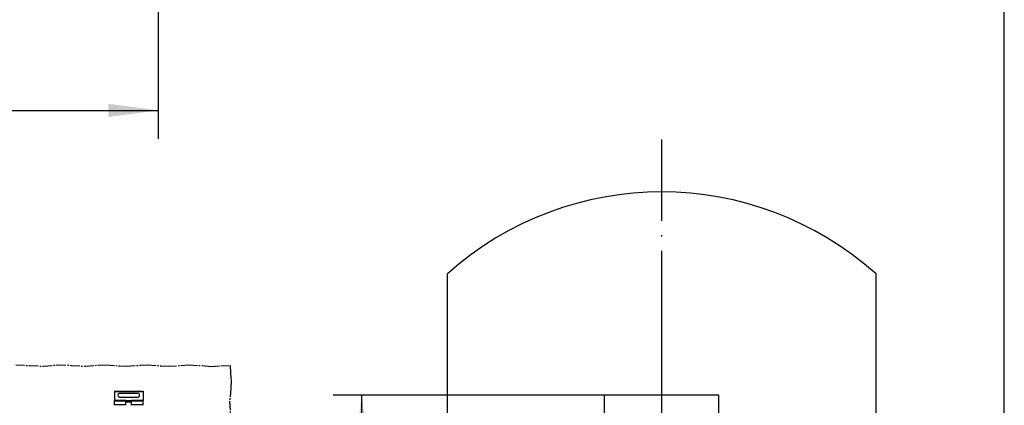
# Model space of a CAD drawing. Units: inches. Extents: x -205 to 205, y 20454 to 20740.
# Drawn here: x -92 to -23, y 20563 to 20590 of the extents above; entities that cross this region are included whole.
import ezdxf

# ---------------------------------------------------------------- set-up
doc = ezdxf.new("R2010")
doc.units = ezdxf.units.IN
doc.linetypes.add('DOT_CENTER', pattern=[14, 12, -1, 0, -1])
doc.layers.add('1', color=7, linetype='Continuous')
doc.styles.add('CONVERTER_11', font='txt.shx', dxfattribs={"width": 0.9})
doc.dimstyles.new('ME10_DIM_10', dxfattribs={"dimtxt": 3.5, "dimasz": 3.5, "dimexe": 2, "dimexo": 0, "dimgap": 2, "dimtad": 1, "dimdsep": 46, "dimtxsty": 'CONVERTER_11', "dimsah": 1, "dimcen": 0.09, "dimclrd": 3, "dimclre": 3, "dimclrt": 4, "dimadec": 0, "dimazin": 0, "dimtfac": 1, "dimtdec": 4, "dimtix": 1, "dimtmove": 0, "dimatfit": 3, "dimfxl": 1, "dimtolj": 1, "dimtzin": 0, "dimarcsym": 0})
doc.dimstyles.new('ME10_DIM_11', dxfattribs={"dimtxt": 3.5, "dimasz": 3.5, "dimexe": 2, "dimexo": 0, "dimgap": 2, "dimtad": 1, "dimdsep": 46, "dimtxsty": 'CONVERTER_11', "dimsah": 1, "dimcen": 0.09, "dimclrd": 3, "dimclre": 3, "dimclrt": 4, "dimadec": 0, "dimazin": 0, "dimtfac": 1, "dimtdec": 4, "dimtix": 1, "dimtmove": 0, "dimatfit": 3, "dimfxl": 1, "dimtolj": 1, "dimtzin": 0, "dimarcsym": 0})
doc.dimstyles.new('ME10_DIM_12', dxfattribs={"dimtxt": 3.5, "dimasz": 3.5, "dimexe": 2, "dimexo": 0, "dimgap": 2, "dimtad": 1, "dimdsep": 46, "dimtxsty": 'CONVERTER_11', "dimsah": 1, "dimcen": 0.09, "dimclrd": 3, "dimclre": 3, "dimclrt": 4, "dimadec": 0, "dimazin": 0, "dimtfac": 1, "dimtdec": 4, "dimtix": 1, "dimtmove": 0, "dimatfit": 3, "dimfxl": 1, "dimtolj": 1, "dimtzin": 0, "dimarcsym": 0})
doc.dimstyles.new('ME10_DIM_30', dxfattribs={"dimtxt": 70, "dimasz": 70, "dimexe": 40, "dimexo": 0, "dimgap": 40, "dimtad": 1, "dimdsep": 46, "dimtxsty": 'CONVERTER_11', "dimsah": 1, "dimcen": 0.09, "dimclrd": 3, "dimclre": 3, "dimclrt": 4, "dimadec": 0, "dimazin": 0, "dimtfac": 1, "dimtdec": 4, "dimtix": 1, "dimtmove": 0, "dimatfit": 3, "dimfxl": 1, "dimtolj": 1, "dimtzin": 0, "dimarcsym": 0})
doc.dimstyles.new('ME10_DIM_53', dxfattribs={"dimtxt": 3.5, "dimasz": 3.5, "dimexe": 2, "dimexo": 0, "dimgap": 2, "dimtad": 1, "dimdsep": 46, "dimtxsty": 'CONVERTER_11', "dimsah": 1, "dimcen": 0.09, "dimclrd": 3, "dimclre": 3, "dimclrt": 4, "dimadec": 0, "dimazin": 0, "dimtfac": 1, "dimtdec": 4, "dimtix": 1, "dimtmove": 0, "dimatfit": 3, "dimfxl": 1, "dimtolj": 1, "dimtzin": 0, "dimarcsym": 0})

# ---------------------------------------------------------------- blocks, each defined once
blk = doc.blocks.new('10421-EP-70_05_Holzfluegel_30mm_ohne_Bearbeitung__1', base_point=(-62, 20550.393))
at = {"color": 1, "linetype": 'Continuous'}
for p, q in [((-62, 20550.393), (-62, 20571.887)), ((-32, 20550.393), (-32, 20571.868)), ((-43, 20563.393), (-51, 20563.393)), ((-51, 20550.393), (-51, 20563.393)), ((-43, 20550.393), (-43, 20563.393)), ((-51, 20550.393), (-62, 20550.393)), ((-43, 20550.393), (-32, 20550.393))]:
    blk.add_line(p, q, dxfattribs=at)
at = {"color": 3, "linetype": 'Continuous'}
blk.add_arc((-47.01, 20555.107), 22.5, 48.15402, 131.77467, dxfattribs=at)
at = {"layer": '1', "color": 3, "linetype": 'DOT_CENTER'}
blk.add_line((-47, 20547.393), (-47, 20581.268), dxfattribs=at)
blk = doc.blocks.new('10421-EP-81-Perlan-AUT-NT-AUT-2-Standard__2', base_point=(-62, 20550.393))
blk.add_blockref('10421-EP-70_05_Holzfluegel_30mm_ohne_Bearbeitung__1', (-62, 20550.393))
blk = doc.blocks.new('*D203')
at = {"layer": '1', "color": 3, "linetype": 'Continuous', "transparency": 16777216}
for p, q in [((-62, 20550.393), (-62, 20524.836)), ((-32, 20550.393), (-32, 20524.836)), ((-32, 20526.836), (-62, 20526.836))]:
    blk.add_line(p, q, dxfattribs=at)
at = {"layer": '1', "color": 3, "transparency": 16777216}
for points in [[(-58.5, 20527.297), (-58.5, 20526.375), (-62, 20526.836)], [(-35.5, 20526.375), (-35.5, 20527.297), (-32, 20526.836)]]:
    blk.add_solid(points, dxfattribs=at)
at = {"layer": '1', "color": 4, "transparency": 16777216, "insert": (-49.114, 20528.836), "char_height": 3.5, "attachment_point": 7, "rotation": 0.00014, "line_spacing_factor": 0.60024, "style": 'CONVERTER_11'}
blk.add_mtext('FS', dxfattribs=at)
blk = doc.blocks.new('*D204')
at = {"layer": '1', "color": 3, "linetype": 'Continuous', "transparency": 16777216}
for p, q in [((-51, 20550.393), (-51, 20537.933)), ((-43, 20550.393), (-43, 20537.933)), ((-58, 20539.933), (-51, 20539.933)), ((-51, 20539.933), (-43, 20539.933)), ((-43, 20539.933), (-36, 20539.933))]:
    blk.add_line(p, q, dxfattribs=at)
at = {"layer": '1', "color": 3, "transparency": 16777216}
for points in [[(-54.5, 20539.472), (-54.5, 20540.394), (-51, 20539.933)], [(-39.5, 20540.394), (-39.5, 20539.472), (-43, 20539.933)]]:
    blk.add_solid(points, dxfattribs=at)
at = {"layer": '1', "color": 4, "transparency": 16777216, "insert": (-38.172, 20541.933), "char_height": 3.5, "attachment_point": 7, "rotation": 0.00014, "line_spacing_factor": 0.60024, "style": 'CONVERTER_11'}
blk.add_mtext('8', dxfattribs=at)
blk = doc.blocks.new('*D205')
at = {"layer": '1', "color": 3, "linetype": 'Continuous', "transparency": 16777216}
for p, q in [((-51, 20563.393), (-70, 20563.393)), ((-68, 20550.393), (-68, 20563.393)), ((-62, 20550.393), (-70, 20550.393))]:
    blk.add_line(p, q, dxfattribs=at)
at = {"layer": '1', "color": 3, "transparency": 16777216}
for points in [[(-67.539, 20559.893), (-68.461, 20559.893), (-68, 20563.393)], [(-68.461, 20553.893), (-67.539, 20553.893), (-68, 20550.393)]]:
    blk.add_solid(points, dxfattribs=at)
at = {"layer": '1', "color": 4, "transparency": 16777216, "insert": (-70, 20554.868), "char_height": 3.5, "attachment_point": 7, "rotation": 90, "line_spacing_factor": 0.60024, "style": 'CONVERTER_11'}
blk.add_mtext('13', dxfattribs=at)
blk = doc.blocks.new('*D223')
at = {"layer": '1', "color": 3, "linetype": 'Continuous', "transparency": 16777216}
for p, q in [((-2645, 412126.4), (-2645, 411626.3)), ((-1645, 412126.4), (-1645, 411626.3)), ((-2645, 411666.3), (-1645, 411666.3))]:
    blk.add_line(p, q, dxfattribs=at)
at = {"layer": '1', "color": 3, "transparency": 16777216}
for points in [[(-2575, 411675.5), (-2575, 411657), (-2645, 411666.3)], [(-1715, 411657), (-1715, 411675.5), (-1645, 411666.3)]]:
    blk.add_solid(points, dxfattribs=at)
at = {"layer": '1', "color": 4, "transparency": 16777216, "insert": (-2441.1, 411706.3), "char_height": 70, "attachment_point": 7, "rotation": 0.0001, "line_spacing_factor": 0.60024, "style": 'CONVERTER_11'}
blk.add_mtext('FB=LB+2*TÜ', dxfattribs=at)
blk = doc.blocks.new('*D246')
at = {"layer": '1', "color": 3, "linetype": 'Continuous', "transparency": 16777216}
for p, q in [((12.13, 20708.185), (-25.018, 20708.185)), ((-23.018, 20539.185), (-23.018, 20708.185)), ((-4.018, 20539.185), (-25.018, 20539.185))]:
    blk.add_line(p, q, dxfattribs=at)
at = {"layer": '1', "color": 3, "transparency": 16777216}
for points in [[(-22.557, 20704.685), (-23.479, 20704.685), (-23.018, 20708.185)], [(-23.479, 20542.685), (-22.557, 20542.685), (-23.018, 20539.185)]]:
    blk.add_solid(points, dxfattribs=at)
at = {"layer": '1', "color": 4, "transparency": 16777216, "insert": (-25.018, 20605.787), "char_height": 3.5, "attachment_point": 7, "rotation": 90, "line_spacing_factor": 0.60024, "style": 'CONVERTER_11'}
blk.add_mtext('GH=LH+TÜ+94', dxfattribs=at)
blk = doc.blocks.new('10421-2-0334__161', base_point=(-1706.2, 411253.6))
at = {"color": 1, "linetype": 'Continuous'}
for p, q in [((-1706.2, 411273.6), (-1666.2, 411273.6)), ((-1706.2, 411273.6), (-1706.2, 411273.1)), ((-1706.2, 411273.1), (-1706.2, 411260.1)), ((-1673.7, 411270.2), (-1698.7, 411270.2)), ((-1698.7, 411265), (-1673.7, 411265)), ((-1666.2, 411273.6), (-1666.2, 411273.1)), ((-1666.2, 411273.1), (-1666.2, 411260.1)), ((-1690.2, 411260.1), (-1706.2, 411260.1)), ((-1706.2, 411259.6), (-1706.2, 411260.1)), ((-1706.2, 411254.1), (-1706.2, 411259.6)), ((-1706.2, 411253.6), (-1706.2, 411254.1)), ((-1690.2, 411259.6), (-1690.2, 411260.1)), ((-1690.2, 411254.1), (-1690.2, 411259.6)), ((-1682.2, 411258.1), (-1690.2, 411258.1)), ((-1690.2, 411253.6), (-1690.2, 411254.1)), ((-1666.2, 411260.1), (-1682.2, 411260.1)), ((-1682.2, 411259.6), (-1682.2, 411260.1)), ((-1682.2, 411254.1), (-1682.2, 411259.6)), ((-1682.2, 411253.6), (-1682.2, 411254.1)), ((-1666.2, 411259.6), (-1666.2, 411260.1)), ((-1666.2, 411254.1), (-1666.2, 411259.6)), ((-1666.2, 411253.6), (-1666.2, 411254.1))]:
    blk.add_line(p, q, dxfattribs=at)
at = {"color": 124, "linetype": 'Continuous'}
for p, q in [((-1706.2, 411273.1), (-1666.2, 411273.1)), ((-1690.2, 411259.6), (-1706.2, 411259.6)), ((-1690.2, 411254.1), (-1706.2, 411254.1)), ((-1690.2, 411260.1), (-1682.2, 411260.1)), ((-1666.2, 411259.6), (-1682.2, 411259.6)), ((-1666.2, 411254.1), (-1682.2, 411254.1))]:
    blk.add_line(p, q, dxfattribs=at)
at = {"color": 1, "linetype": 'Continuous'}
for centre, start, end in [((-1698.7, 411267.6), 90, 270), ((-1673.7, 411267.6), 270, 90)]:
    blk.add_arc(centre, 2.6, start, end, dxfattribs=at)
blk = doc.blocks.new('10421-0-070_Wandwinkel_kpl_Perlan_140_Standard-KS_16__162', base_point=(-1706.2, 411253.6))
blk.add_blockref('10421-2-0334__161', (-1706.2, 411253.6))
blk = doc.blocks.new('10421-EP-70_02_Wand-zweifluegelig-ohne-Mauerwerk-gepraegt__180', base_point=(-3627.6, 409105.6))
at = {"color": 3, "linetype": 'DOT_CENTER'}
for p, q in [((-1844.1, 411310.1), (-1824.9, 411309.3)), ((-1844.1, 411310.1), (-1824.9, 411309.3)), ((-1824.9, 411309.3), (-1805.4, 411308.3)), ((-1824.9, 411309.3), (-1805.4, 411308.3)), ((-1805.4, 411308.3), (-1786.2, 411310)), ((-1805.4, 411308.3), (-1786.2, 411310)), ((-1786.2, 411310), (-1766.8, 411309.5)), ((-1786.2, 411310), (-1766.8, 411309.5)), ((-1766.8, 411309.5), (-1747.3, 411308.2)), ((-1766.8, 411309.5), (-1747.3, 411308.2)), ((-1747.3, 411308.2), (-1728, 411309.9)), ((-1747.3, 411308.2), (-1728, 411309.9)), ((-1728, 411309.9), (-1718.3, 411310.2)), ((-1728, 411309.9), (-1718.3, 411310.2)), ((-1718.3, 411310.2), (-1699, 411308.7)), ((-1718.3, 411310.2), (-1699, 411308.7)), ((-1699, 411308.7), (-1689.2, 411308.2)), ((-1699, 411308.7), (-1689.2, 411308.2)), ((-1689.2, 411308.2), (-1669.9, 411309.7)), ((-1689.2, 411308.2), (-1669.9, 411309.7)), ((-1669.9, 411309.7), (-1660.2, 411310.2)), ((-1669.9, 411309.7), (-1660.2, 411310.2)), ((-1660.2, 411310.2), (-1640.9, 411308.8)), ((-1660.2, 411310.2), (-1640.9, 411308.8)), ((-1640.9, 411308.8), (-1631.2, 411308.2)), ((-1640.9, 411308.8), (-1631.2, 411308.2)), ((-1631.2, 411308.2), (-1602.1, 411310.2)), ((-1631.2, 411308.2), (-1602.1, 411310.2)), ((-1602.1, 411310.2), (-1582.9, 411309.1)), ((-1602.1, 411310.2), (-1582.9, 411309.1)), ((-1582.9, 411309.1), (-1571.1, 411308)), ((-1582.9, 411309.1), (-1571.1, 411308)), ((-1571.1, 411308), (-1557.5, 411308.7)), ((-1571.1, 411308), (-1557.5, 411308.7)), ((-1557.5, 411308.7), (-1544.2, 411309.2)), ((-1557.5, 411308.7), (-1544.2, 411309.2)), ((-1544.2, 411309.2), (-1543.8, 411298.6)), ((-1544.2, 411309.2), (-1543.8, 411298.6)), ((-1543.8, 411298.6), (-1542.8, 411287.3)), ((-1543.8, 411298.6), (-1542.8, 411287.3)), ((-1543.3, 411277.4), (-1545.1, 411258.7)), ((-1543.3, 411277.4), (-1545.1, 411258.7)), ((-1542.8, 411287.3), (-1543.3, 411277.4)), ((-1542.8, 411287.3), (-1543.3, 411277.4)), ((-1545.1, 411258.7), (-1544, 411239.2)), ((-1545.1, 411258.7), (-1544, 411239.2))]:
    blk.add_line(p, q, dxfattribs=at)
blk = doc.blocks.new('10421-EP-81-Perlan-AUT-AUT-2-Standard__181', base_point=(-3627.6, 409105.6))
for name, p in [('10421-EP-70_02_Wand-zweifluegelig-ohne-Mauerwerk-gepraegt__180', (-3627.6, 409105.6)), ('10421-0-070_Wandwinkel_kpl_Perlan_140_Standard-KS_16__162', (-1706.2, 411253.6))]:
    blk.add_blockref(name, p)
blk = doc.blocks.new('_01_06', base_point=(-1558.629, 410240.455))
blk.add_blockref('10421-EP-81-Perlan-AUT-AUT-2-Standard__181', (-3627.629, 409105.608))
blk = doc.blocks.new('Y__3', base_point=(-47, 20564))
blk.add_blockref('10421-EP-81-Perlan-AUT-NT-AUT-2-Standard__2', (-62, 20550.393))
at = {"layer": '1', "color": 1, "insert": (-70.75, 20540.836), "char_height": 5, "attachment_point": 2, "line_spacing_factor": 1.020408, "style": 'CONVERTER_11'}
blk.add_mtext(' Y', dxfattribs=at)
at = {"layer": '1'}
dim = blk.add_linear_dim(base=(-68, 20550.393), p1=(-51, 20563.393), p2=(-62, 20550.393), angle=90, dimstyle='ME10_DIM_12', dxfattribs=at)
dim.commit()
dim.dimension.update_dxf_attribs({"geometry": '*D205', "text_midpoint": (-71.75, 20556.968), "text_rotation": 90})
dim = blk.add_linear_dim(base=(-32, 20526.836), p1=(-62, 20550.393), p2=(-32, 20550.393), text='FS', dimstyle='ME10_DIM_10', dxfattribs=at)
dim.commit()
dim.dimension.update_dxf_attribs({"geometry": '*D203', "text_midpoint": (-46.139, 20530.586), "text_rotation": 0.00014})
dim = blk.add_linear_dim(base=(-51, 20539.933), p1=(-43, 20550.393), p2=(-51, 20550.393), dimstyle='ME10_DIM_11', dxfattribs=at)
dim.commit()
dim.dimension.update_dxf_attribs({"geometry": '*D204', "text_midpoint": (-37.122, 20543.683), "text_rotation": 0.00014})
blk = doc.blocks.new('_01_05', base_point=(-1640, 413180))
at = {"layer": '1'}
dim = blk.add_linear_dim(base=(-2645, 411666.264), p1=(-1645, 412126.4), p2=(-2645, 412126.4), text='FB=LB+2*TÜ', dimstyle='ME10_DIM_30', dxfattribs=at)
dim.commit()
dim.dimension.update_dxf_attribs({"geometry": '*D223', "text_midpoint": (-2129.611, 411747.389), "text_rotation": 0.000139})
blk = doc.blocks.new('_01_01', base_point=(99.656, 21684.064))
at = {"layer": '1'}
dim = blk.add_linear_dim(base=(-23.018, 20539.185), p1=(12.13, 20708.185), p2=(-4.018, 20539.185), angle=90, text='GH=LH+TÜ+94', dimstyle='ME10_DIM_53', dxfattribs=at)
dim.commit()
dim.dimension.update_dxf_attribs({"geometry": '*D246', "text_midpoint": (-27.074, 20622.937), "text_rotation": 90})

msp = doc.modelspace()

# ---------------------------------------------------------------- block references
for name, p in [('_01_01', (99.656, 21684.064)), ('Y__3', (-47, 20564))]:
    msp.add_blockref(name, p)
at = {"xscale": 0.05, "yscale": 0.05, "zscale": 0.05}
for name, p in [('_01_05', (-82, 20659)), ('_01_06', (-77.931, 20512.023))]:
    msp.add_blockref(name, p, dxfattribs=at)

doc.saveas('drawing.dxf')
